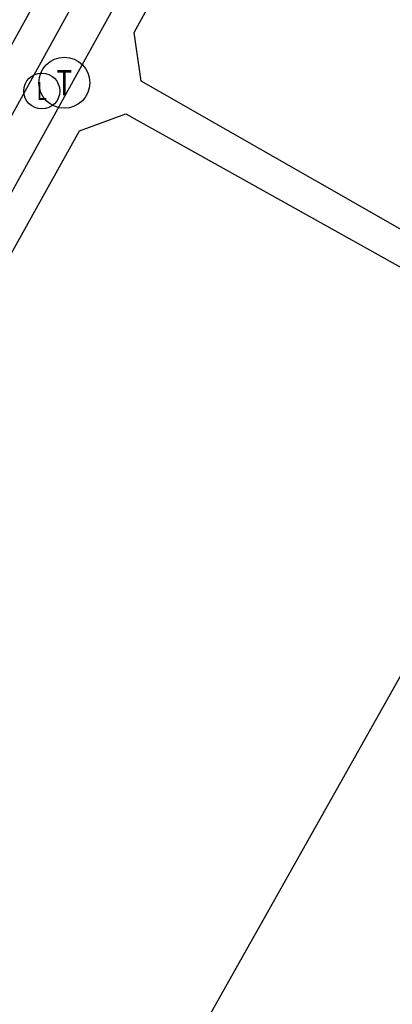
# Model space of a CAD drawing. Units: metres. Extents: x 0 to 549783, y 0 to 17339647.
# Drawn here: x 548286 to 548312, y 17336515 to 17336583 of the extents above; entities that cross this region are included whole.
import ezdxf
from ezdxf.enums import TextEntityAlignment as Align

# ---------------------------------------------------------------- set-up
doc = ezdxf.new("R2010")
doc.units = ezdxf.units.M
for name, color, linetype in [('0 SECCIONES', 1, 'Continuous'), ('04_ALI', 7, 'Continuous'), ('1 circ', 7, 'Continuous'), ('BERMA', 2, 'Continuous'), ('MANZANA', 251, 'Continuous'), ('POSTE LUMINARIA', 1, 'Continuous'), ('Poste Telefono Concreto', 2, 'Continuous'), ('VEREDA', 1, 'Continuous')]:
    doc.layers.add(name, color=color, linetype=linetype)
doc.styles.add('ROMANS', font='romans.shx')

# ---------------------------------------------------------------- blocks, each defined once
blk = doc.blocks.new('Pacri-PAP')
at = {"layer": 'POSTE LUMINARIA', "color": 3}
blk.add_circle((0, 0), 1.25, dxfattribs=at)
at = {"layer": 'POSTE LUMINARIA', "color": 2, "style": 'ROMANS', "width": 0.75}
blk.add_text('L', height=1.247, rotation=270, dxfattribs=at).set_placement((0, 0), align=Align.MIDDLE_CENTER)

msp = doc.modelspace()

# ---------------------------------------------------------------- linework, layer by layer
at = {"layer": '0 SECCIONES'}
msp.add_circle((548467.433289, 17337622.008292), 1315.721741, dxfattribs=at)
at = {"layer": '04_ALI', "color": 170, "linetype": 'Continuous', "lineweight": -3}
msp.add_line((547939.147497, 17335954.890565), (548335.589061, 17336672.980221), dxfattribs=at)
at = {"layer": 'BERMA', "elevation": 19.767968, "flags": 128}
msp.add_lwpolyline([(548251.165167, 17336515.08045), (548306.759283, 17336615.882445)], dxfattribs=at)
at = {"layer": 'MANZANA', "color": 251, "flags": 128}
msp.add_lwpolyline([(548324.367186, 17336561.590216), (548294.071273, 17336578.875324), (548293.58257, 17336582.270049), (548310.0783, 17336612.297113), (548346.632057, 17336592.404215)], dxfattribs=at)
at = {"layer": 'MANZANA', "color": 251, "elevation": 19.834061, "flags": 128}
msp.add_lwpolyline([(548288.03858, 17336494.729835), (548254.917542, 17336512.825871), (548289.763216, 17336575.435168), (548292.991942, 17336576.619328), (548324.311327, 17336559.145849), (548288.03858, 17336494.729835)], dxfattribs=at)
at = {"layer": 'Poste Telefono Concreto', "color": 92}
msp.add_circle((548288.710912, 17336578.776307, 20.938), 1.775583, dxfattribs=at)
at = {"layer": 'VEREDA', "elevation": 19.767968, "flags": 128}
msp.add_lwpolyline([(548289.685607, 17336491.543689), (548254.419573, 17336510.94139), (548251.978702, 17336507.072085), (548250.401138, 17336508.184558), (548249.946056, 17336508.822233), (548249.679996, 17336509.585635), (548249.546568, 17336511.16103), (548249.616459, 17336512.236787), (548251.165167, 17336515.08045), (548253.321241, 17336513.906215), (548309.095068, 17336614.588517), (548306.759283, 17336615.882445), (548308.841451, 17336619.488255), (548349.035672, 17336596.634075)], dxfattribs=at)

# ---------------------------------------------------------------- block references
at = {"layer": '1 circ', "rotation": 90}
msp.add_blockref('Pacri-PAP', (548287.141912, 17336578.200307, 22.728), dxfattribs=at)

# ---------------------------------------------------------------- texts
at = {"layer": 'Poste Telefono Concreto', "color": 1, "style": 'ROMANS', "width": 0.75}
msp.add_text('T', height=1.771775, dxfattribs=at).set_placement((548288.710912, 17336578.776307, 20.938), align=Align.MIDDLE_CENTER)

doc.saveas('drawing.dxf')
